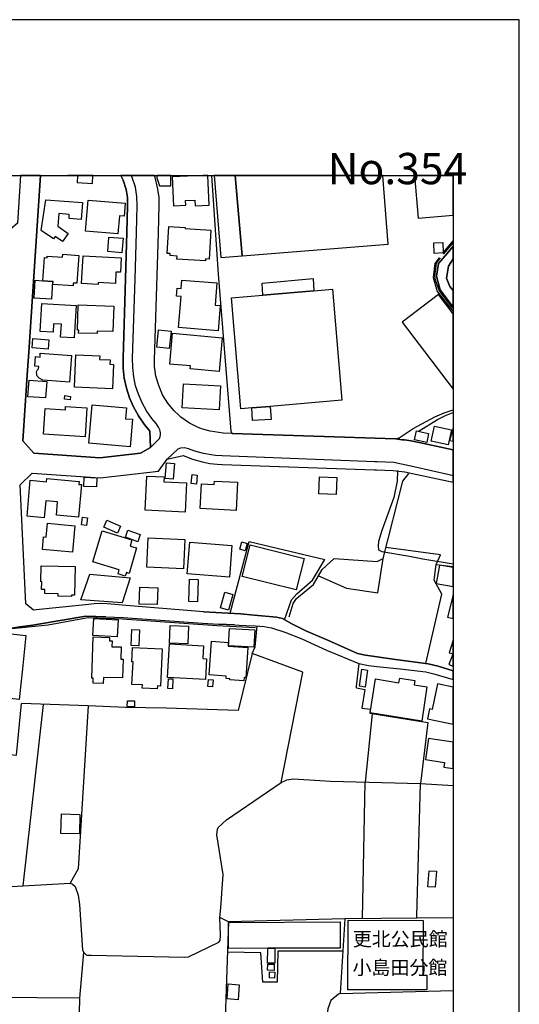
# Model space of a CAD drawing. Extents: x -10 to 410, y -24 to 273.
# Drawn here: x 334 to 410, y 125 to 273 of the extents above; entities that cross this region are included whole.
import ezdxf

# ---------------------------------------------------------------- set-up
doc = ezdxf.new("R2010")
doc.units = 0
for name, color, linetype in [('01_CYUKI_PNT', 2, 'Continuous'), ('05_DM_LINE', 7, 'Continuous'), ('06_HOUSE_POLY', 160, 'Continuous'), ('07_HODO_POLY', 1, 'Continuous'), ('08_ROAD_LINE', 3, 'Continuous'), ('09_ROAD_POLY', 5, 'Continuous'), ('12_KASEN_LINE', 4, 'Continuous'), ('印刷レイアウト', 1, 'Continuous'), ('印刷用フレーム', 1, 'Continuous'), ('背景', 3, 'Continuous')]:
    doc.layers.add(name, color=color, linetype=linetype)
doc.styles.add('STD', font='txt')

msp = doc.modelspace()

# ---------------------------------------------------------------- linework, layer by layer
at = {"layer": '05_DM_LINE', "color": 253}
for p, q in [((398.17828, 237.946544), (399.647268, 239.779679)), ((386.308203, 172.036355), (385.883423, 169.235665)), ((344.543655, 169.552097), (334.47812, 169.907458)), ((337.753716, 169.790325), (334.657954, 142.415252)), ((385.883423, 169.235665), (387.148117, 169.056003)), ((387.443018, 168.391961), (386.383306, 158.067699)), ((385.998834, 137.454315), (386.383306, 158.067699)), ((365.733059, 136.977858), (364.423579, 137.622435)), ((343.303421, 125.434893), (343.873584, 132.360569))]:
    msp.add_line(p, q, dxfattribs=at)
for points in [[(363.178866, 249.647122), (364.178288, 234.731753), (366.098239, 211.059813), (366.303223, 210.704451), (390.963561, 209.860575), (391.538547, 210.040237), (393.647979, 211.434812), (396.923576, 213.196634), (398.29369, 213.821574), (399.647268, 214.270642)], [(397.578833, 237.200509), (396.907728, 236.364556), (396.628676, 234.212233), (397.238113, 232.095049), (399.647268, 229.10953)], [(391.282921, 205.07551), (391.193004, 203.501274), (390.713447, 201.013053), (388.883412, 196.016976), (388.407989, 194.364536), (388.367681, 193.727882), (388.418669, 193.10277), (388.907872, 192.860579), (393.063002, 192.161397), (395.078727, 191.755221), (399.647268, 191.02176)], [(366.01349, 183.555893), (368.862929, 194.380211), (380.293755, 191.680979)], [(397.113056, 190.930981), (397.782783, 192.387912), (389.523166, 193.462265)], [(379.333607, 189.20051), (383.572797, 187.352905), (388.293612, 186.622373), (389.112855, 191.829462)], [(374.198003, 182.559916), (375.26805, 185.551982), (376.038718, 186.469927), (378.447873, 188.520793), (380.293755, 191.680979)], [(395.532791, 175.98564), (397.938156, 186.450463), (396.788873, 188.552143), (397.113056, 190.930981), (399.647268, 190.598013)], [(361.97825, 183.774657), (351.473465, 184.637998), (350.293519, 184.727743)], [(373.692952, 158.001208), (376.963726, 174.661346), (369.293566, 177.462208), (369.758653, 178.489536), (370.0632, 181.626295)], [(369.293566, 177.462208), (367.223408, 168.864628), (356.308312, 169.212238), (350.203602, 169.317658), (344.543655, 169.552097)], [(385.428326, 175.981679), (385.003545, 172.470093), (385.003545, 172.360711), (385.088639, 172.274756), (386.308203, 172.036355)], [(329.763506, 162.520829), (333.703662, 162.110691), (334.47812, 169.907458)], [(344.543655, 169.552097), (343.02299, 144.985638), (341.813072, 142.809888)], [(387.148117, 169.056003), (387.068191, 168.450528), (395.843538, 167.067666), (394.75351, 157.872362)], [(394.192993, 137.516843), (394.192993, 137.8176), (394.75351, 157.872362)], [(383.293745, 137.43485), (365.733059, 136.977858), (364.873508, 112.290476)], [(399.647268, 137.554395), (383.293745, 137.43485), (382.593357, 126.165253), (399.647268, 126.609326)], [(382.992988, 132.540403), (373.208572, 132.524727), (373.088683, 127.845082), (370.9479, 127.87626), (370.643354, 132.282537), (365.572862, 132.415346)], [(343.178364, 120.915272), (343.303421, 125.434893), (330.26339, 125.567702)], [(382.593357, 126.165253), (382.343587, 126.067757), (381.20395, 125.07557), (380.763322, 123.856695), (380.218308, 119.216151), (382.463477, 119.169298), (382.37356, 112.969849)]]:
    msp.add_lwpolyline(points, dxfattribs=at)
at = {"layer": '06_HOUSE_POLY', "color": 255}
for points in [[(342.870717, 248.575525), (345.195123, 248.442716), (345.266092, 249.647122), (341.467185, 249.647122), (342.925494, 249.559961)], [(355.315091, 248.087183), (357.045562, 248.087183), (357.03626, 249.647122), (354.922694, 249.647122), (354.910981, 249.298134)], [(357.425556, 245.048092), (359.280051, 245.138009), (359.2456, 245.841153), (360.680482, 245.911433), (360.725269, 245.028627), (362.840557, 245.126295), (362.622483, 249.647122), (361.912448, 249.647122), (357.215405, 249.423191)], [(367.790815, 237.516941), (366.755908, 249.647122), (363.597445, 249.647122), (364.565172, 237.266827)], [(389.85045, 239.24345), (389.036719, 249.647122), (366.755908, 249.647122), (367.790815, 237.516941)], [(399.647268, 243.63233), (399.647268, 249.647122), (393.851929, 249.647122), (394.390397, 243.196525)], [(340.660688, 239.665302), (339.585474, 240.434937), (339.335704, 240.071651), (337.465362, 241.306029), (338.13061, 245.958286), (343.670668, 245.540396), (343.515294, 242.997399), (341.680436, 243.118494), (341.694906, 243.747396), (340.135311, 243.872453), (339.965468, 242.001249), (341.510248, 240.852827), (340.660688, 239.665302)], [(349.050529, 240.825438), (344.150225, 241.227825), (344.535731, 245.915394), (350.140213, 245.462192), (349.980016, 243.466104), (349.270326, 243.520709), (349.050529, 240.825438)], [(362.275217, 236.751268), (357.960579, 237.00121), (357.989863, 237.466125), (356.930496, 237.528654), (356.944965, 237.852837), (356.480222, 237.876264), (356.715522, 241.934931), (359.215628, 241.790409), (359.205637, 241.610575), (363.070001, 241.391984), (362.815063, 237.016885), (362.29072, 237.048063), (362.275217, 236.751268)], [(349.635506, 237.958257), (347.495757, 238.137919), (347.675591, 240.333306), (349.814996, 240.157606), (349.635506, 237.958257)], [(396.815055, 237.872302), (396.735129, 239.4505), (398.09043, 239.532494), (398.165533, 237.950506), (396.815055, 237.872302)], [(339.14519, 233.645859), (337.685159, 233.751279), (337.940096, 237.247362), (338.35523, 237.216184), (338.370733, 237.458374), (340.689971, 237.290253), (340.720288, 237.731742), (343.125654, 237.55587), (342.820074, 233.360605), (342.300553, 233.395745), (342.270237, 232.95839), (339.235107, 233.176982), (339.270247, 233.637935), (339.14519, 233.645859)], [(346.05054, 233.180943), (343.56008, 233.306), (343.770231, 237.497304), (349.555235, 237.20826), (349.444992, 235.013045), (348.745638, 235.048185), (348.660889, 233.337179), (346.060186, 233.462236), (346.05054, 233.180943)], [(339.14519, 233.645859), (339.020133, 230.985729), (336.415641, 231.106651), (336.540698, 233.833272), (337.685159, 233.751279), (339.14519, 233.645859)], [(364.180355, 226.196529), (358.200014, 226.68091), (358.580697, 231.345052), (357.904769, 231.403619), (358.005366, 232.637996), (358.58552, 232.591143), (358.685083, 233.837234), (363.985018, 233.403669), (363.710444, 230.059859), (364.489724, 230.001293), (364.180355, 226.196529)], [(370.915516, 231.552102), (370.820087, 233.352854), (378.510574, 234.067711), (378.645277, 232.208393), (370.915516, 231.552102)], [(370.915516, 231.552102), (378.645277, 232.208393), (381.435116, 232.446621), (382.860007, 215.692605), (372.030005, 214.77087), (369.265316, 214.536431), (367.595478, 214.395871), (366.170586, 231.145753), (370.915516, 231.552102)], [(391.949891, 227.497397), (399.647268, 217.357964), (399.647268, 228.75279), (397.439996, 231.661484)], [(342.430433, 225.118387), (340.390248, 225.235692), (340.505659, 227.16529), (339.315034, 227.23178), (339.239931, 225.977766), (337.315156, 226.091109), (337.555279, 230.290336), (342.715343, 229.993541), (342.430433, 225.118387)], [(345.904812, 225.755212), (343.110151, 225.852881), (343.125654, 226.278695), (342.915847, 226.282484), (343.045728, 230.083286), (348.410775, 229.907586), (348.279861, 226.055969), (345.92066, 226.137963), (345.904812, 225.755212)], [(356.805439, 223.532609), (354.895133, 223.720022), (355.154894, 226.333299), (357.070022, 226.137963), (356.805439, 223.532609)], [(338.515427, 223.407552), (336.095247, 223.594965), (336.210658, 225.005215), (338.62567, 224.81763), (338.515427, 223.407552)], [(364.330561, 220.040316), (359.944954, 220.434779), (359.984918, 220.88023), (356.890188, 221.16135), (357.310145, 225.806028), (364.784969, 225.1301), (364.330561, 220.040316)], [(341.745893, 218.407513), (337.680336, 218.712231), (337.165639, 219.05209), (336.870738, 219.333382), (336.800458, 219.477904), (336.779788, 219.645852), (336.765318, 219.930934), (336.795635, 220.137984), (336.870738, 220.251328), (336.955832, 220.36071), (337.060219, 220.446493), (337.090535, 220.817702), (336.475241, 220.856803), (336.580661, 222.290308), (337.284839, 222.227779), (337.324802, 222.798115), (342.050439, 222.442581), (341.745893, 218.407513)], [(348.225429, 217.407574), (342.484866, 217.673191), (342.71052, 222.575562), (346.290663, 222.411403), (346.265169, 221.872418), (347.870928, 221.802138), (347.840611, 221.130172), (348.395272, 221.106745), (348.225429, 217.407574)], [(338.125787, 216.052101), (335.455838, 216.235552), (335.625681, 218.716021), (338.300453, 218.53257), (338.125787, 216.052101)], [(364.315058, 214.270814), (358.765354, 214.567609), (358.960691, 218.180998), (364.510395, 217.887992), (364.315058, 214.270814)], [(341.824786, 215.763057), (340.955588, 215.887942), (341.030002, 216.411424), (341.900233, 216.286367), (341.824786, 215.763057)], [(344.085457, 210.200434), (337.80057, 210.606783), (338.045516, 214.466151), (341.114752, 214.266852), (341.145068, 214.762946), (344.360031, 214.555896), (344.085457, 210.200434)], [(350.900201, 208.692688), (344.670435, 209.21996), (345.159983, 215.001175), (350.33555, 214.567609), (350.19499, 212.915342), (351.25539, 212.825425), (350.900201, 208.692688)], [(369.265316, 214.536431), (372.030005, 214.77087), (372.170565, 212.821635), (369.38555, 212.645763), (369.265316, 214.536431)], [(395.675418, 209.345017), (393.830914, 209.727767), (394.109966, 211.071526), (395.949992, 210.696528), (395.675418, 209.345017)], [(398.895204, 208.966056), (396.359958, 209.536392), (396.869832, 211.802059), (399.405078, 211.227762), (398.895204, 208.966056)], [(399.647268, 209.504697), (399.647268, 211.503025), (399.100187, 209.638022)], [(357.409709, 203.805992), (356.180499, 203.90745), (356.369634, 206.251321), (357.600222, 206.153653), (357.409709, 203.805992)], [(337.920459, 197.962249), (335.315278, 198.196516), (335.800347, 203.622369), (338.270136, 203.395854), (338.315267, 203.895737), (343.185254, 203.462172), (343.145291, 202.997428), (343.530108, 202.962288), (343.090514, 198.055956), (339.750494, 198.356713), (339.930328, 200.376227), (338.149902, 200.536424), (337.920459, 197.962249)], [(345.824886, 202.62243), (343.885297, 202.696672), (343.940074, 204.087112), (345.880697, 204.013043), (345.824886, 202.62243)], [(359.180488, 198.825418), (353.170519, 199.102748), (353.404785, 204.235596), (356.005488, 204.118462), (355.975171, 203.372427), (359.385471, 203.216192), (359.180488, 198.825418)], [(360.895112, 203.048071), (360.095505, 203.126275), (360.235031, 204.477786), (361.029815, 204.395793), (360.895112, 203.048071)], [(382.010447, 201.481759), (379.380461, 201.59114), (379.490015, 204.130176), (382.114833, 204.020794), (382.010447, 201.481759)], [(366.890267, 199.083283), (361.470443, 199.372327), (361.670603, 203.067708), (363.600201, 202.962288), (363.625694, 203.501274), (367.114887, 203.313688), (366.890267, 199.083283)], [(344.295608, 196.813826), (343.534931, 196.903571), (343.670668, 198.055956), (344.430311, 197.966211), (344.295608, 196.813826)], [(342.189966, 192.778586), (337.63555, 193.17305), (337.80057, 195.075431), (338.230173, 195.040291), (338.409663, 197.126297), (342.53482, 196.770763), (342.189966, 192.778586)], [(348.985072, 195.641805), (346.915603, 196.528573), (347.369667, 197.583289), (349.435346, 196.692731), (348.985072, 195.641805)], [(350.15985, 189.157446), (349.060175, 189.481802), (349.250689, 190.126207), (345.260579, 191.313732), (346.645163, 195.96995), (351.165818, 194.630153), (350.89021, 193.700494), (351.864827, 193.41145), (350.730013, 189.571547), (350.320047, 189.692642), (350.15985, 189.157446)], [(352.034671, 194.345071), (350.17053, 195.016865), (350.555347, 196.091045), (352.420521, 195.423214), (352.034671, 194.345071)], [(358.954834, 190.262977), (353.399962, 190.528594), (353.610113, 194.958298), (359.165674, 194.692681), (358.954834, 190.262977)], [(365.885333, 189.012925), (359.510528, 189.51298), (359.885354, 194.298218), (366.260503, 193.798162), (365.885333, 189.012925)], [(368.234888, 192.985636), (367.430458, 193.227827), (367.760498, 194.333358), (368.565272, 194.091168), (368.234888, 192.985636)], [(375.970505, 187.067651), (367.824921, 189.118517), (369.025193, 193.880155), (377.170432, 191.833252), (375.970505, 187.067651)], [(342.020123, 186.067712), (340.015422, 186.110604), (340.025068, 186.469927), (337.994873, 186.516953), (338.010376, 187.110715), (337.524962, 187.126218), (337.550456, 188.313742), (337.399905, 188.352844), (337.454682, 190.71618), (342.600277, 190.602836), (342.505537, 186.263049), (342.024946, 186.270801), (342.020123, 186.067712)], [(397.125803, 188.048126), (399.647268, 187.592684), (399.647268, 190.448151), (397.61983, 190.813848)], [(349.699929, 185.122378), (343.445014, 185.587294), (344.815129, 189.466127), (350.880564, 188.903543), (349.699929, 185.122378)], [(354.980227, 184.852799), (352.255501, 184.946506), (352.340595, 187.505178), (355.064977, 187.411472), (354.980227, 184.852799)], [(361.064955, 185.286365), (359.770288, 185.325467), (359.875708, 188.673066), (361.170719, 188.630174), (361.064955, 185.286365)], [(365.73995, 184.005134), (364.530032, 184.344992), (365.194935, 186.727793), (366.404853, 186.391896), (365.73995, 184.005134)], [(399.647268, 182.742334), (399.647268, 186.31886), (398.835604, 182.938704)], [(348.920649, 179.977817), (345.260579, 180.192619), (345.414575, 182.751291), (349.074989, 182.532528), (348.920649, 179.977817)], [(359.595277, 178.911388), (356.819908, 179.048158), (356.949788, 181.71604), (359.725157, 181.583232), (359.595277, 178.911388)], [(334.130509, 170.516896), (330.805303, 170.895856), (331.159804, 174.048119), (329.970557, 174.012979), (329.935072, 175.173115), (329.914746, 175.903647), (329.255355, 175.872297), (329.149935, 178.512963), (329.364909, 178.512963), (329.329769, 180.173154), (332.845489, 180.462198), (335.135444, 180.216045), (334.610067, 175.173115), (334.130509, 170.516896)], [(346.835677, 172.950511), (345.279872, 173.001326), (345.305366, 173.751324), (345.124843, 173.763037), (345.325003, 179.977817), (347.779978, 179.903575), (347.765164, 179.403692), (348.170652, 179.391979), (348.145158, 178.505211), (349.524919, 178.466109), (349.465663, 176.637969), (349.82981, 176.626256), (349.739893, 173.77854), (346.86496, 173.868457), (346.835677, 172.950511)], [(352.199691, 178.630096), (351.060053, 178.677121), (351.14997, 181.106775), (352.289608, 181.067673), (352.199691, 178.630096)], [(369.590533, 178.430969), (365.760276, 178.630096), (365.900146, 181.247335), (369.725236, 181.048208), (369.590533, 178.430969)], [(354.989874, 172.153661), (352.715422, 172.263043), (352.735059, 172.727786), (351.159961, 172.80599), (351.324981, 176.196653), (351.119653, 176.208366), (351.225418, 178.395829), (355.735048, 178.177066), (355.460474, 172.567589), (355.010544, 172.587226), (354.989874, 172.153661)], [(362.2449, 173.53635), (356.515362, 173.876208), (356.815085, 178.938776), (361.975149, 178.630096), (361.860083, 176.712211), (362.430246, 176.677071), (362.2449, 173.53635)], [(368.065044, 173.356688), (365.92564, 173.505172), (365.935286, 173.665369), (365.385449, 173.700509), (365.409909, 174.048119), (362.819887, 174.231742), (363.185411, 179.317737), (365.725136, 179.138075), (365.685173, 178.571529), (368.680339, 178.356727), (368.355122, 173.81368), (368.100184, 173.833317), (368.065044, 173.356688)], [(399.647268, 177.407604), (399.647268, 179.49826), (399.06987, 177.583303)], [(399.039898, 175.802017), (399.647268, 175.584976), (399.647268, 177.335946), (399.600071, 177.352827)], [(386.365047, 172.403602), (385.525133, 172.548124), (385.899959, 175.08716), (386.744697, 174.942638), (386.365047, 172.403602)], [(357.279829, 172.141947), (356.595288, 172.173126), (356.659711, 173.665369), (357.345285, 173.63798), (357.279829, 172.141947)], [(363.314947, 172.442704), (362.62455, 172.505233), (362.725146, 173.571662), (363.414855, 173.505172), (363.314947, 172.442704)], [(394.920597, 167.266965), (387.150184, 168.540272), (387.930154, 173.626267), (391.47998, 173.036466), (391.595391, 173.755113), (393.90016, 173.388038), (393.800597, 172.751213), (395.715381, 172.442704), (394.920597, 167.266965)], [(396.485015, 169.036366), (396.085729, 169.122321), (395.774981, 167.63025), (399.647268, 166.829782), (399.647268, 172.400502), (397.284966, 172.891945)], [(351.534787, 169.442715), (350.459573, 169.466142), (350.485067, 170.344986), (351.560281, 170.321559), (351.534787, 169.442715)], [(395.470435, 161.462151), (398.37465, 161.020835), (398.265441, 160.302016), (399.647268, 160.092898), (399.647268, 164.073189), (395.954815, 164.630089)], [(343.240031, 150.255256), (340.430211, 150.325536), (340.505659, 153.262996), (343.315134, 153.188755), (343.240031, 150.255256)], [(396.970429, 142.192699), (395.850429, 142.27073), (396.025095, 144.688843), (397.145095, 144.606677), (396.970429, 142.192699)], [(371.659657, 132.977757), (365.754419, 132.958293), (365.73995, 136.887941), (382.615061, 136.946507), (382.62953, 133.016859), (372.749685, 132.981719), (371.659657, 132.977757)], [(395.695055, 126.688736), (383.760555, 126.727837), (383.800518, 137.216086), (395.119724, 137.180946), (395.089407, 128.930976), (395.704701, 128.927014), (395.695055, 126.688736)], [(371.659657, 132.977757), (372.749685, 132.981719), (372.740039, 130.735689), (371.650011, 130.743441), (371.659657, 132.977757)], [(372.619805, 129.622407), (371.645188, 129.653585), (371.669648, 130.587206), (372.645299, 130.563779), (372.619805, 129.622407)], [(372.690085, 128.477774), (371.914594, 128.5012), (371.944911, 129.403643), (372.714545, 129.376255), (372.690085, 128.477774)], [(367.220307, 125.212168), (365.524976, 125.325511), (365.680349, 127.594968), (367.374647, 127.481797), (367.220307, 125.212168)]]:
    msp.add_lwpolyline(points, close=True, dxfattribs=at)
at = {"layer": '07_HODO_POLY', "color": 253}
for points in [[(350.263203, 247.516847), (350.473353, 246.302106), (350.508493, 245.032589), (350.38826, 241.059877), (350.17363, 234.044284), (349.813273, 222.059831), (349.838422, 220.544333), (350.003442, 219.02074), (350.313156, 217.524707), (350.782723, 216.079489), (351.398017, 214.684915), (352.133545, 213.345117), (352.987929, 212.095064), (353.843346, 211.056023), (353.948077, 208.55988), (355.298554, 209.911391), (355.442904, 210.216109), (355.488034, 210.470013), (355.47322, 210.845011), (355.388471, 211.227762), (355.183143, 211.645824), (354.793503, 212.184809), (354.148237, 212.966157), (353.367923, 214.106828), (352.697852, 215.32553), (352.138368, 216.602799), (351.718411, 217.899706), (351.438325, 219.247427), (351.288808, 220.63804), (351.263314, 222.052079), (351.623671, 234.001221), (351.838645, 241.016813), (351.958534, 245.032589), (351.918571, 246.446628), (351.673625, 247.860668), (351.163751, 249.477795), (351.081068, 249.647122), (349.46773, 249.647122), (349.813273, 248.934848)], [(393.748576, 205.637922), (390.693121, 206.294213), (388.173378, 206.387919), (387.828868, 206.407556), (364.768088, 207.337215), (363.763498, 207.364604), (363.138213, 207.454348), (361.94311, 207.677074), (360.663601, 208.020722), (359.713444, 208.345078), (359.103318, 208.513026), (358.513173, 208.485638), (358.083569, 208.294263), (356.503649, 206.790306), (358.91866, 207.364604), (360.303244, 206.821657), (361.768099, 206.399805), (362.918761, 206.161404), (364.028082, 206.036347), (364.782902, 205.989494), (387.773058, 205.204357), (388.117912, 205.184892), (390.608027, 205.094975), (392.353312, 204.911523), (393.098486, 204.755116), (393.53877, 204.66141), (399.647268, 203.345211), (399.647268, 204.315005), (399.068148, 204.442646)]]:
    msp.add_lwpolyline(points, close=True, dxfattribs=at)
at = {"layer": '08_ROAD_LINE', "color": 253}
for p, q in [((366.303223, 210.704451), (390.963561, 209.860575)), ((350.293519, 184.727743), (347.407907, 184.95443)), ((366.62844, 181.825422), (364.237888, 181.895874)), ((386.898003, 175.665419), (388.123768, 175.50126))]:
    msp.add_line(p, q, dxfattribs=at)
for points in [[(334.335837, 249.647122), (333.858002, 242.419312), (332.723188, 241.430914), (291.238037, 244.165286), (290.258596, 245.305957), (290.543161, 249.647122)], [(337.348918, 249.647122), (335.838588, 226.794253), (335.588474, 222.95435), (335.407951, 220.255117), (334.697917, 209.567742), (336.348462, 207.692749), (346.308233, 207.024745), (352.442914, 207.692749), (353.948077, 208.55988), (353.843346, 211.056023), (352.987929, 212.095064), (352.133545, 213.345117), (351.398017, 214.684915), (350.782723, 216.079489), (350.313156, 217.524707), (350.003442, 219.02074), (349.838422, 220.544333), (349.813273, 222.059831), (350.17363, 234.044284), (350.38826, 241.059877), (350.508493, 245.032589), (350.473353, 246.302106), (350.263203, 247.516847), (349.813273, 248.934848), (349.46773, 249.647122)], [(366.303223, 210.704451), (364.953779, 210.751305), (362.963547, 211.016922), (362.01339, 211.266863), (361.68335, 211.387958), (360.968492, 211.66925), (359.867784, 212.247338), (358.548657, 213.165283), (358.228263, 213.46604), (357.543723, 214.110617), (357.492735, 214.165394), (356.572895, 215.247327), (355.778111, 216.536481), (355.197957, 217.915381), (354.773177, 219.352847), (354.578874, 220.821663), (354.58852, 221.825564), (355.148003, 240.919317), (355.27306, 245.24739), (355.27306, 245.766911), (355.263414, 246.352922), (355.028114, 247.837241), (354.68326, 249.337236), (354.578185, 249.647122)], [(398.58859, 231.20053), (397.733173, 232.344991), (397.133382, 234.430996), (397.443096, 236.337168), (398.758434, 237.856799), (399.647268, 238.97835)], [(399.647268, 237.051853), (398.983054, 235.966131), (398.688154, 234.114564), (399.183214, 232.860722), (399.647268, 232.282635)], [(398.58859, 231.20053), (399.068148, 230.559915), (399.647268, 229.770988)], [(390.963561, 209.860575), (391.987788, 209.727767), (392.328852, 209.716054), (393.323107, 209.571532), (394.543704, 209.309877), (399.647268, 208.208824)], [(347.407907, 184.95443), (346.65791, 185.016958), (345.453849, 184.98957), (344.168484, 184.841086), (336.703651, 184.087299), (336.308154, 184.020809), (335.133377, 184.98957), (334.288639, 202.946613), (336.088702, 204.681047), (346.358187, 204.005119), (355.168674, 204.989555), (356.503649, 206.790306), (358.91866, 207.364604), (360.303244, 206.821657), (361.768099, 206.399805), (362.918761, 206.161404), (364.028082, 206.036347), (364.782902, 205.989494), (387.773058, 205.204357), (388.117912, 205.184892), (390.608027, 205.094975), (392.353312, 204.911523), (393.098486, 204.755116), (393.53877, 204.66141), (399.647268, 203.345211)], [(361.97825, 183.774657), (351.473465, 184.637998), (350.293519, 184.727743)], [(347.213604, 182.98952), (344.203624, 183.09115), (337.328936, 181.931014), (337.033002, 181.88795), (336.197911, 181.762893), (334.218359, 181.497276), (329.018332, 180.630146), (328.703795, 180.579331), (326.588506, 180.477873), (324.818072, 180.126301)], [(347.213604, 182.98952), (349.853236, 182.899775), (361.808407, 182.036434), (364.237888, 181.895874)], [(361.97825, 183.774657), (367.578597, 183.469938), (369.643243, 183.255136), (372.988086, 182.95438), (373.878643, 182.739578), (375.228087, 181.981657), (377.433293, 180.895763), (380.822922, 179.427119), (385.213352, 177.485635), (386.413623, 177.200553), (390.983198, 176.575441), (395.918641, 175.934825), (397.383496, 175.556037), (399.647268, 174.867018)], [(366.62844, 181.825422), (367.353288, 181.75118), (368.363045, 181.720002), (369.833757, 181.64197), (371.133591, 181.552053), (372.253592, 181.337252), (374.233143, 180.700426), (376.803529, 179.700487), (380.553516, 177.98948), (385.428326, 175.981679), (386.898003, 175.665419)], [(388.123768, 175.50126), (391.652924, 175.169325), (395.563108, 174.684945), (396.773025, 174.399691), (399.647268, 173.530838)]]:
    msp.add_lwpolyline(points, dxfattribs=at)
at = {"layer": '09_ROAD_POLY', "color": 7}
msp.add_lwpolyline([(329.018332, 180.630146), (334.218359, 181.497276), (336.197911, 181.762893), (337.033002, 181.88795), (337.328936, 181.931014), (344.203624, 183.09115), (347.213604, 182.98952), (349.853236, 182.899775), (361.808407, 182.036434), (364.237888, 181.895874), (366.62844, 181.825422), (367.353288, 181.75118), (368.363045, 181.720002), (369.833757, 181.64197), (371.133591, 181.552053), (372.253592, 181.337252), (374.233143, 180.700426), (376.803529, 179.700487), (380.553516, 177.98948), (385.428326, 175.981679), (386.898003, 175.665419), (388.123768, 175.50126), (391.652924, 175.169325), (395.563108, 174.684945), (396.773025, 174.399691), (399.647268, 173.530838), (399.647268, 174.867018), (397.383496, 175.556037), (395.918641, 175.934825), (390.983198, 176.575441), (386.413623, 177.200553), (385.213352, 177.485635), (380.822922, 179.427119), (377.433293, 180.895763), (375.228087, 181.981657), (373.878643, 182.739578), (372.988086, 182.95438), (369.643243, 183.255136), (367.578597, 183.469938), (361.97825, 183.774657), (351.473465, 184.637998), (350.293519, 184.727743), (347.407907, 184.95443), (346.65791, 185.016958), (345.453849, 184.98957), (344.168484, 184.841086), (336.703651, 184.087299), (336.308154, 184.020809), (335.133377, 184.98957), (334.288639, 202.946613), (336.088702, 204.681047), (346.358187, 204.005119), (355.168674, 204.989555), (356.503649, 206.790306), (358.91866, 207.364604), (360.303244, 206.821657), (361.768099, 206.399805), (362.918761, 206.161404), (364.028082, 206.036347), (364.782902, 205.989494), (387.773058, 205.204357), (388.117912, 205.184892), (390.608027, 205.094975), (392.353312, 204.911523), (393.098486, 204.755116), (393.53877, 204.66141), (399.647268, 203.345211), (399.647268, 208.208824), (394.543704, 209.309877), (393.323107, 209.571532), (392.328852, 209.716054), (391.987788, 209.727767), (390.963561, 209.860575), (366.303223, 210.704451), (364.953779, 210.751305), (362.963547, 211.016922), (362.01339, 211.266863), (361.68335, 211.387958), (360.968492, 211.66925), (359.867784, 212.247338), (358.548657, 213.165283), (358.228263, 213.46604), (357.543723, 214.110617), (357.492735, 214.165394), (356.572895, 215.247327), (355.778111, 216.536481), (355.197957, 217.915381), (354.773177, 219.352847), (354.578874, 220.821663), (354.58852, 221.825564), (355.148003, 240.919317), (355.27306, 245.24739), (355.27306, 245.766911), (355.263414, 246.352922), (355.028114, 247.837241), (354.68326, 249.337236), (354.578185, 249.647122), (349.46773, 249.647122), (349.813273, 248.934848), (350.263203, 247.516847), (350.473353, 246.302106), (350.508493, 245.032589), (350.38826, 241.059877), (350.17363, 234.044284), (349.813273, 222.059831), (349.838422, 220.544333), (350.003442, 219.02074), (350.313156, 217.524707), (350.782723, 216.079489), (351.398017, 214.684915), (352.133545, 213.345117), (352.987929, 212.095064), (353.843346, 211.056023), (353.948077, 208.55988), (352.442914, 207.692749), (346.308233, 207.024745), (336.348462, 207.692749), (334.697917, 209.567742), (335.407951, 220.255117), (335.588474, 222.95435), (335.838588, 226.794253), (337.348918, 249.647122), (334.335837, 249.647122), (333.858002, 242.419312)], dxfattribs=at)
msp.add_lwpolyline([(397.443096, 236.337168), (397.133382, 234.430996), (397.733173, 232.344991), (398.58859, 231.20053), (399.068148, 230.559915), (399.647268, 229.770988), (399.647268, 232.282635), (399.183214, 232.860722), (398.688154, 234.114564), (398.983054, 235.966131), (399.647268, 237.051853), (399.647268, 238.97835), (398.758434, 237.856799)], close=True, dxfattribs=at)
at = {"layer": '12_KASEN_LINE', "color": 7}
msp.add_line((398.189993, 237.76292), (399.647268, 239.472721), dxfattribs=at)
for points in [[(397.72525, 237.212222), (397.385563, 236.817586), (397.090663, 236.391945), (396.870866, 234.446672), (396.970429, 233.880126), (397.565053, 232.235609), (398.035997, 231.567605), (399.425404, 229.821631), (399.647268, 229.54275)], [(394.40969, 211.01296), (394.534747, 211.08324), (397.324929, 212.786495), (398.525201, 213.403684), (399.500507, 213.817612), (399.647268, 213.865499)], [(374.895291, 183.012946), (375.515408, 185.040385), (376.034928, 185.762994), (377.475323, 186.962231), (378.585677, 187.911355), (379.895158, 190.161347), (381.675583, 191.798112), (388.204728, 191.356795), (389.114922, 191.833252), (392.055311, 203.493522), (392.985143, 204.66141)], [(319.310053, 178.923101), (323.534774, 179.700487), (332.494778, 181.173093), (338.52025, 181.790282), (344.270114, 182.876348), (344.670435, 182.907526), (349.755396, 182.731654), (364.005344, 181.708289), (369.824799, 181.376354)], [(331.124664, 142.220087), (341.815139, 142.81385), (342.185143, 142.661404), (342.574783, 142.302081), (343.025057, 140.981748), (343.215571, 139.571498), (343.695128, 132.680962), (343.874618, 132.360569), (344.095448, 132.12234), (344.305254, 131.930965), (345.015289, 131.930965), (359.084714, 131.630208), (359.69484, 131.700488), (364.284741, 133.911378), (364.504538, 134.173206), (364.534855, 134.942668), (364.425646, 137.622435), (364.605135, 139.071615), (364.935175, 144.091119), (363.975372, 150.083346), (364.084581, 150.950476), (364.175532, 151.231768), (365.425412, 152.391904), (373.69502, 158.001208), (374.534934, 158.411347), (375.525054, 158.571544), (381.145039, 158.192756), (394.755577, 157.872362), (399.647268, 157.572122)]]:
    msp.add_lwpolyline(points, dxfattribs=at)
at = {"layer": '印刷レイアウト', "color": 7}
for points in [[(-10.309448, -23.852808), (409.661817, -23.852808), (409.632878, 273.147152), (-10.338387, 273.147152)], [(399.647269, -0.352433), (-0.353122, -0.352433), (-0.353122, 249.647122), (399.647269, 249.647122)]]:
    msp.add_lwpolyline(points, close=True, dxfattribs=at)
at = {"layer": '印刷用フレーム', "color": 7}
msp.add_lwpolyline([(399.647268, -0.352778), (-0.352778, -0.352778), (-0.352778, 249.647122), (399.647268, 249.647122)], close=True, dxfattribs=at)
msp.add_lwpolyline([(399.647268, -0.352778), (-0.352778, -0.352778), (-0.352778, 249.647122), (399.647268, 249.647122)], close=True, dxfattribs=at)
at = {"layer": '背景', "color": 7}
msp.add_lwpolyline([(399.647268, -0.352778), (-0.352778, -0.352778), (-0.352778, 249.647122), (399.647268, 249.647122)], close=True, dxfattribs=at)

# ---------------------------------------------------------------- texts
at = {"layer": '01_CYUKI_PNT', "color": 7, "char_height": 2.099868, "attachment_point": 1, "style": 'STD'}
for s, insert in [('\\fMS Gothic|b0|i0|c128;\\H2.0999;\\C7;更北公民館', (384.519165, 135.416278)), ('\\fMS Gothic|b0|i0|c128;\\H2.0999;\\C7;小島田分館', (384.474034, 131.120416))]:
    msp.add_mtext(s, dxfattribs=dict(at, insert=insert))
at = {"layer": '印刷レイアウト', "color": 7, "insert": (380.712363, 253.036989), "char_height": 4.724702, "attachment_point": 1, "style": 'STD'}
msp.add_mtext('\\fMS PGothic|b0|i0|c128;\\H4.7247;\\C7;No.354', dxfattribs=at)

doc.saveas('drawing.dxf')
